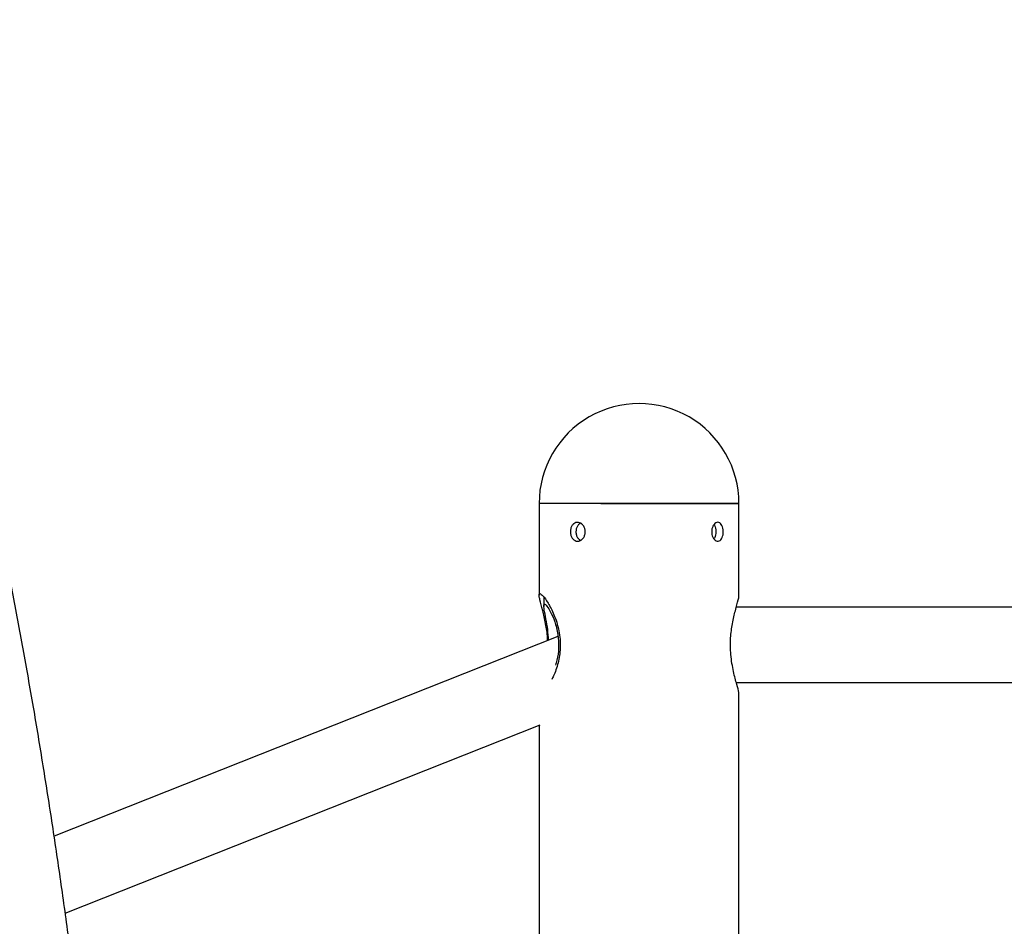
# Model space of a CAD drawing. Units: millimetres. Extents: x 736 to 12196, y 731 to 8398.
# Drawn here: x 8591 to 8800, y 4041 to 4233 of the extents above; entities that cross this region are included whole.
import ezdxf

# ---------------------------------------------------------------- set-up
doc = ezdxf.new("R2010")
doc.units = ezdxf.units.MM
doc.layers.add('Layer 1', color=7, linetype='Continuous')

msp = doc.modelspace()

# ---------------------------------------------------------------- linework, layer by layer
at = {"layer": 'Layer 1', "lineweight": 25}
for points, knots in [([(8615.53, 3843.27), (8615.48, 3846.41), (8615.43, 3849.56), (8615.36, 3852.71), (8615.36, 3852.71), (8615.27, 3857.3), (8615.15, 3861.89), (8615.02, 3866.48), (8615.02, 3866.48), (8614.89, 3871.06), (8614.74, 3875.64), (8614.57, 3880.22), (8614.57, 3880.22), (8614.4, 3884.8), (8614.22, 3889.36), (8614.01, 3893.93), (8614.01, 3893.93), (8613.81, 3898.49), (8613.59, 3903.05), (8613.35, 3907.6), (8613.35, 3907.6), (8613.11, 3912.15), (8612.85, 3916.69), (8612.58, 3921.22), (8612.58, 3921.22), (8612.3, 3925.75), (8612.01, 3930.27), (8611.7, 3934.79), (8611.7, 3934.79), (8611.39, 3939.3), (8611.06, 3943.8), (8610.72, 3948.29), (8610.72, 3948.29), (8610.37, 3952.78), (8610.01, 3957.26), (8609.63, 3961.73), (8609.63, 3961.73), (8609.25, 3966.2), (8608.85, 3970.65), (8608.44, 3975.1), (8608.44, 3975.1), (8608.03, 3979.54), (8607.59, 3983.96), (8607.15, 3988.38), (8607.15, 3988.38), (8606.7, 3992.79), (8606.23, 3997.19), (8605.75, 4001.57), (8605.75, 4001.57), (8605.26, 4005.96), (8604.76, 4010.32), (8604.25, 4014.67), (8604.25, 4014.67), (8603.73, 4019.02), (8603.19, 4023.36), (8602.64, 4027.67), (8602.64, 4027.67), (8602.09, 4031.99), (8601.52, 4036.28), (8600.94, 4040.56), (8600.94, 4040.56), (8600.35, 4044.84), (8599.75, 4049.1), (8599.13, 4053.34), (8599.13, 4053.34), (8598.51, 4057.58), (8597.88, 4061.8), (8597.23, 4066), (8597.23, 4066), (8596.57, 4070.19), (8595.91, 4074.37), (8595.22, 4078.52), (8595.22, 4078.52), (8594.54, 4082.68), (8593.84, 4086.81), (8593.12, 4090.92), (8593.12, 4090.92), (8592.4, 4095.03), (8591.67, 4099.12), (8590.92, 4103.18), (8590.92, 4103.18), (8590.17, 4107.24), (8589.4, 4111.28), (8588.62, 4115.29), (8588.62, 4115.29), (8587.84, 4119.3), (8587.04, 4123.29), (8586.23, 4127.25), (8586.23, 4127.25), (8585.41, 4131.21), (8584.59, 4135.14), (8583.74, 4139.05), (8583.74, 4139.05), (8582.9, 4142.96), (8582.03, 4146.84), (8581.16, 4150.69), (8581.16, 4150.69), (8580.28, 4154.54), (8579.39, 4158.36), (8578.48, 4162.16), (8578.48, 4162.16), (8577.58, 4165.95), (8576.65, 4169.72), (8575.72, 4173.45), (8575.72, 4173.45), (8574.78, 4177.19), (8573.83, 4180.9), (8572.86, 4184.57), (8572.86, 4184.57), (8571.89, 4188.25), (8570.91, 4191.89), (8569.91, 4195.5), (8569.91, 4195.5), (8568.91, 4199.12), (8567.9, 4202.7), (8566.87, 4206.24), (8566.87, 4206.24), (8565.85, 4209.79), (8564.81, 4213.31), (8563.75, 4216.79), (8563.75, 4216.79), (8562.69, 4220.27), (8561.62, 4223.72), (8560.54, 4227.13), (8560.54, 4227.13), (8559.45, 4230.55), (8558.35, 4233.93), (8557.24, 4237.27), (8557.24, 4237.27), (8556.12, 4240.62), (8554.99, 4243.93), (8553.85, 4247.2), (8553.85, 4247.2), (8552.71, 4250.48), (8551.55, 4253.72), (8550.38, 4256.92), (8550.38, 4256.92), (8549.21, 4260.12), (8548.03, 4263.29), (8546.83, 4266.41), (8546.83, 4266.41), (8545.63, 4269.54), (8544.42, 4272.63), (8543.19, 4275.69), (8543.19, 4275.69), (8541.96, 4278.74), (8540.72, 4281.76), (8539.47, 4284.73), (8539.47, 4284.73), (8538.22, 4287.71), (8536.95, 4290.65), (8535.67, 4293.54), (8535.67, 4293.54), (8534.39, 4296.44), (8533.09, 4299.3), (8531.78, 4302.12), (8531.78, 4302.12), (8530.48, 4304.94), (8529.15, 4307.71), (8527.82, 4310.45), (8527.82, 4310.45), (8526.48, 4313.19), (8525.13, 4315.89), (8523.77, 4318.54), (8523.77, 4318.54), (8522.41, 4321.2), (8521.03, 4323.81), (8519.64, 4326.38), (8519.64, 4326.38), (8518.25, 4328.95), (8516.85, 4331.48), (8515.43, 4333.96), (8515.43, 4333.96), (8514.01, 4336.45), (8512.58, 4338.9), (8511.14, 4341.29), (8511.14, 4341.29), (8509.7, 4343.69), (8508.24, 4346.05), (8506.77, 4348.36), (8506.77, 4348.36), (8505.3, 4350.67), (8503.81, 4352.94), (8502.31, 4355.16), (8502.31, 4355.16), (8500.81, 4357.38), (8499.3, 4359.56), (8497.78, 4361.68), (8497.78, 4361.68), (8496.25, 4363.82), (8494.71, 4365.9), (8493.16, 4367.93), (8493.16, 4367.93), (8491.61, 4369.97), (8490.04, 4371.96), (8488.47, 4373.9), (8488.47, 4373.9), (8486.89, 4375.84), (8485.3, 4377.73), (8483.69, 4379.57), (8483.69, 4379.57), (8482.09, 4381.42), (8480.47, 4383.21), (8478.84, 4384.95), (8478.84, 4384.95), (8477.21, 4386.69), (8475.57, 4388.38), (8473.92, 4390.02), (8473.92, 4390.02), (8472.27, 4391.66), (8470.6, 4393.24), (8468.92, 4394.78), (8468.92, 4394.78), (8467.25, 4396.31), (8465.57, 4397.79), (8463.86, 4399.22), (8463.86, 4399.22), (8462.17, 4400.64), (8460.47, 4402.01), (8458.75, 4403.33), (8458.75, 4403.33), (8457.04, 4404.64), (8455.32, 4405.9), (8453.58, 4407.11), (8453.58, 4407.11), (8451.86, 4408.31), (8450.12, 4409.45), (8448.37, 4410.55), (8448.37, 4410.55), (8446.64, 4411.64), (8444.89, 4412.67), (8443.13, 4413.65), (8443.13, 4413.65), (8442.2, 4414.16), (8441.26, 4414.66), (8440.33, 4415.16)], [0, 0, 0, 0, 0.016667, 0.016667, 0.016667, 0.016667, 0.033333, 0.033333, 0.033333, 0.033333, 0.05, 0.05, 0.05, 0.05, 0.066667, 0.066667, 0.066667, 0.066667, 0.083333, 0.083333, 0.083333, 0.083333, 0.1, 0.1, 0.1, 0.1, 0.116667, 0.116667, 0.116667, 0.116667, 0.133333, 0.133333, 0.133333, 0.133333, 0.15, 0.15, 0.15, 0.15, 0.166667, 0.166667, 0.166667, 0.166667, 0.183333, 0.183333, 0.183333, 0.183333, 0.2, 0.2, 0.2, 0.2, 0.216667, 0.216667, 0.216667, 0.216667, 0.233333, 0.233333, 0.233333, 0.233333, 0.25, 0.25, 0.25, 0.25, 0.266667, 0.266667, 0.266667, 0.266667, 0.283333, 0.283333, 0.283333, 0.283333, 0.3, 0.3, 0.3, 0.3, 0.316667, 0.316667, 0.316667, 0.316667, 0.333333, 0.333333, 0.333333, 0.333333, 0.35, 0.35, 0.35, 0.35, 0.366667, 0.366667, 0.366667, 0.366667, 0.383333, 0.383333, 0.383333, 0.383333, 0.4, 0.4, 0.4, 0.4, 0.416667, 0.416667, 0.416667, 0.416667, 0.433333, 0.433333, 0.433333, 0.433333, 0.45, 0.45, 0.45, 0.45, 0.466667, 0.466667, 0.466667, 0.466667, 0.483333, 0.483333, 0.483333, 0.483333, 0.5, 0.5, 0.5, 0.5, 0.516667, 0.516667, 0.516667, 0.516667, 0.533333, 0.533333, 0.533333, 0.533333, 0.55, 0.55, 0.55, 0.55, 0.566667, 0.566667, 0.566667, 0.566667, 0.583333, 0.583333, 0.583333, 0.583333, 0.6, 0.6, 0.6, 0.6, 0.616667, 0.616667, 0.616667, 0.616667, 0.633333, 0.633333, 0.633333, 0.633333, 0.65, 0.65, 0.65, 0.65, 0.666667, 0.666667, 0.666667, 0.666667, 0.683333, 0.683333, 0.683333, 0.683333, 0.7, 0.7, 0.7, 0.7, 0.716667, 0.716667, 0.716667, 0.716667, 0.733333, 0.733333, 0.733333, 0.733333, 0.75, 0.75, 0.75, 0.75, 0.766667, 0.766667, 0.766667, 0.766667, 0.783333, 0.783333, 0.783333, 0.783333, 0.8, 0.8, 0.8, 0.8, 0.816667, 0.816667, 0.816667, 0.816667, 0.833333, 0.833333, 0.833333, 0.833333, 0.85, 0.85, 0.85, 0.85, 0.866667, 0.866667, 0.866667, 0.866667, 0.883333, 0.883333, 0.883333, 0.883333, 0.9, 0.9, 0.9, 0.9, 0.916667, 0.916667, 0.916667, 0.916667, 0.933333, 0.933333, 0.933333, 0.933333, 0.95, 0.95, 0.95, 0.95, 0.966667, 0.966667, 0.966667, 0.966667, 1, 1, 1, 1]), ([(8743.42, 4130.23), (8743.42, 4137.8), (8739.38, 4144.8), (8732.83, 4148.58), (8732.83, 4148.58), (8726.27, 4152.37), (8718.19, 4152.37), (8711.63, 4148.58), (8711.63, 4148.58), (8705.07, 4144.8), (8701.03, 4137.8), (8701.03, 4130.23)], [0, 0, 0, 0, 0.25, 0.25, 0.25, 0.25, 0.5, 0.5, 0.5, 0.5, 1, 1, 1, 1]), ([(8707.66, 4124.23), (8707.68, 4124.45), (8707.69, 4124.67), (8707.74, 4124.89), (8707.74, 4124.89), (8707.79, 4125.1), (8707.88, 4125.3), (8707.98, 4125.47), (8707.98, 4125.47), (8708.09, 4125.65), (8708.22, 4125.8), (8708.36, 4125.92), (8708.36, 4125.92), (8708.5, 4126.04), (8708.66, 4126.13), (8708.84, 4126.18), (8708.84, 4126.18), (8709.01, 4126.23), (8709.18, 4126.24), (8709.36, 4126.21), (8709.36, 4126.21), (8709.54, 4126.19), (8709.71, 4126.12), (8709.88, 4126.03), (8709.88, 4126.03), (8710.04, 4125.93), (8710.19, 4125.8), (8710.33, 4125.64), (8710.33, 4125.64), (8710.46, 4125.48), (8710.57, 4125.29), (8710.65, 4125.09), (8710.65, 4125.09), (8710.73, 4124.89), (8710.78, 4124.67), (8710.81, 4124.44), (8710.81, 4124.44), (8710.83, 4124.22), (8710.81, 4123.99), (8710.77, 4123.78), (8710.77, 4123.78), (8710.73, 4123.56), (8710.66, 4123.35), (8710.56, 4123.16), (8710.56, 4123.16), (8710.46, 4122.97), (8710.33, 4122.8), (8710.18, 4122.66), (8710.18, 4122.66), (8710.04, 4122.52), (8709.88, 4122.41), (8709.7, 4122.34), (8709.7, 4122.34), (8709.53, 4122.26), (8709.35, 4122.23), (8709.18, 4122.23), (8709.18, 4122.23), (8709, 4122.23), (8708.82, 4122.27), (8708.66, 4122.34), (8708.66, 4122.34), (8708.5, 4122.42), (8708.35, 4122.53), (8708.22, 4122.67), (8708.22, 4122.67), (8708.09, 4122.81), (8707.97, 4122.98), (8707.89, 4123.17), (8707.89, 4123.17), (8707.8, 4123.36), (8707.73, 4123.57), (8707.7, 4123.79), (8707.7, 4123.79), (8707.68, 4123.93), (8707.67, 4124.08), (8707.66, 4124.23)], [0, 0, 0, 0, 0.05, 0.05, 0.05, 0.05, 0.1, 0.1, 0.1, 0.1, 0.15, 0.15, 0.15, 0.15, 0.2, 0.2, 0.2, 0.2, 0.25, 0.25, 0.25, 0.25, 0.3, 0.3, 0.3, 0.3, 0.35, 0.35, 0.35, 0.35, 0.4, 0.4, 0.4, 0.4, 0.45, 0.45, 0.45, 0.45, 0.5, 0.5, 0.5, 0.5, 0.55, 0.55, 0.55, 0.55, 0.6, 0.6, 0.6, 0.6, 0.65, 0.65, 0.65, 0.65, 0.7, 0.7, 0.7, 0.7, 0.75, 0.75, 0.75, 0.75, 0.8, 0.8, 0.8, 0.8, 0.85, 0.85, 0.85, 0.85, 0.9, 0.9, 0.9, 0.9, 1, 1, 1, 1]), ([(8740.09, 4124.23), (8740.08, 4124), (8740.07, 4123.78), (8740.03, 4123.57), (8740.03, 4123.57), (8739.99, 4123.35), (8739.93, 4123.16), (8739.85, 4122.98), (8739.85, 4122.98), (8739.77, 4122.8), (8739.68, 4122.65), (8739.57, 4122.53), (8739.57, 4122.53), (8739.46, 4122.41), (8739.33, 4122.33), (8739.2, 4122.28), (8739.2, 4122.28), (8739.07, 4122.23), (8738.93, 4122.21), (8738.79, 4122.24), (8738.79, 4122.24), (8738.65, 4122.27), (8738.52, 4122.33), (8738.38, 4122.43), (8738.38, 4122.43), (8738.25, 4122.52), (8738.13, 4122.65), (8738.03, 4122.81), (8738.03, 4122.81), (8737.92, 4122.97), (8737.83, 4123.16), (8737.76, 4123.36), (8737.76, 4123.36), (8737.7, 4123.56), (8737.65, 4123.78), (8737.64, 4124.01), (8737.64, 4124.01), (8737.62, 4124.23), (8737.63, 4124.46), (8737.66, 4124.68), (8737.66, 4124.68), (8737.7, 4124.89), (8737.76, 4125.1), (8737.84, 4125.29), (8737.84, 4125.29), (8737.92, 4125.48), (8738.02, 4125.65), (8738.14, 4125.79), (8738.14, 4125.79), (8738.26, 4125.93), (8738.39, 4126.04), (8738.52, 4126.12), (8738.52, 4126.12), (8738.66, 4126.19), (8738.8, 4126.23), (8738.94, 4126.23), (8738.94, 4126.23), (8739.08, 4126.22), (8739.21, 4126.19), (8739.34, 4126.11), (8739.34, 4126.11), (8739.46, 4126.04), (8739.58, 4125.93), (8739.67, 4125.79), (8739.67, 4125.79), (8739.77, 4125.65), (8739.86, 4125.48), (8739.92, 4125.28), (8739.92, 4125.28), (8739.99, 4125.09), (8740.04, 4124.88), (8740.06, 4124.66), (8740.06, 4124.66), (8740.08, 4124.52), (8740.08, 4124.37), (8740.09, 4124.23)], [0, 0, 0, 0, 0.05, 0.05, 0.05, 0.05, 0.1, 0.1, 0.1, 0.1, 0.15, 0.15, 0.15, 0.15, 0.2, 0.2, 0.2, 0.2, 0.25, 0.25, 0.25, 0.25, 0.3, 0.3, 0.3, 0.3, 0.35, 0.35, 0.35, 0.35, 0.4, 0.4, 0.4, 0.4, 0.45, 0.45, 0.45, 0.45, 0.5, 0.5, 0.5, 0.5, 0.55, 0.55, 0.55, 0.55, 0.6, 0.6, 0.6, 0.6, 0.65, 0.65, 0.65, 0.65, 0.7, 0.7, 0.7, 0.7, 0.75, 0.75, 0.75, 0.75, 0.8, 0.8, 0.8, 0.8, 0.85, 0.85, 0.85, 0.85, 0.9, 0.9, 0.9, 0.9, 1, 1, 1, 1]), ([(8708.9, 4124.23), (8708.92, 4124.45), (8708.93, 4124.68), (8708.98, 4124.89), (8708.98, 4124.89), (8709.03, 4125.1), (8709.12, 4125.29), (8709.22, 4125.47), (8709.22, 4125.47), (8709.32, 4125.65), (8709.44, 4125.81), (8709.59, 4125.92), (8709.59, 4125.92), (8709.66, 4125.97), (8709.74, 4126.01), (8709.83, 4126.05)], [0, 0, 0, 0, 0.2, 0.2, 0.2, 0.2, 0.4, 0.4, 0.4, 0.4, 0.6, 0.6, 0.6, 0.6, 1, 1, 1, 1]), ([(8709.81, 4122.41), (8709.68, 4122.48), (8709.56, 4122.56), (8709.45, 4122.66), (8709.45, 4122.66), (8709.32, 4122.8), (8709.21, 4122.97), (8709.12, 4123.16), (8709.12, 4123.16), (8709.03, 4123.36), (8708.97, 4123.57), (8708.94, 4123.79), (8708.94, 4123.79), (8708.91, 4123.93), (8708.91, 4124.08), (8708.9, 4124.23)], [0, 0, 0, 0, 0.2, 0.2, 0.2, 0.2, 0.4, 0.4, 0.4, 0.4, 0.6, 0.6, 0.6, 0.6, 1, 1, 1, 1]), ([(8738.11, 4125.75), (8738.2, 4125.6), (8738.28, 4125.46), (8738.34, 4125.29), (8738.34, 4125.29), (8738.41, 4125.1), (8738.46, 4124.89), (8738.48, 4124.67), (8738.48, 4124.67), (8738.5, 4124.52), (8738.5, 4124.37), (8738.51, 4124.23)], [0, 0, 0, 0, 0.25, 0.25, 0.25, 0.25, 0.5, 0.5, 0.5, 0.5, 1, 1, 1, 1]), ([(8738.51, 4124.23), (8738.49, 4124), (8738.48, 4123.78), (8738.45, 4123.57), (8738.45, 4123.57), (8738.41, 4123.35), (8738.35, 4123.15), (8738.27, 4122.98), (8738.27, 4122.98), (8738.22, 4122.89), (8738.17, 4122.81), (8738.11, 4122.72)], [0, 0, 0, 0, 0.25, 0.25, 0.25, 0.25, 0.5, 0.5, 0.5, 0.5, 1, 1, 1, 1]), ([(8702.8, 4101.13), (8702.8, 4101.33), (8702.8, 4101.53), (8702.8, 4101.73), (8702.8, 4101.73), (8702.79, 4102.78), (8702.61, 4103.79), (8702.42, 4104.73), (8702.42, 4104.73), (8702.22, 4105.74), (8702.01, 4106.66), (8701.81, 4107.48), (8701.81, 4107.48), (8701.57, 4108.4), (8701.35, 4109.18), (8701.2, 4109.78), (8701.2, 4109.78), (8701.13, 4110.08), (8701.08, 4110.33), (8701.05, 4110.54), (8701.05, 4110.54), (8701.02, 4110.75), (8701.02, 4110.92), (8701.05, 4111.01), (8701.05, 4111.01), (8701.08, 4111.08), (8701.13, 4111.1), (8701.19, 4111.13)], [0, 0, 0, 0, 0.125, 0.125, 0.125, 0.125, 0.25, 0.25, 0.25, 0.25, 0.375, 0.375, 0.375, 0.375, 0.5, 0.5, 0.5, 0.5, 0.625, 0.625, 0.625, 0.625, 0.75, 0.75, 0.75, 0.75, 1, 1, 1, 1]), ([(8701.19, 4111.13), (8701.38, 4111.02), (8701.58, 4110.92), (8701.86, 4110.6), (8701.86, 4110.6), (8702.15, 4110.28), (8702.53, 4109.75), (8702.92, 4109.1), (8702.92, 4109.1), (8703.34, 4108.41), (8703.78, 4107.58), (8704.17, 4106.64), (8704.17, 4106.64), (8704.38, 4106.13), (8704.58, 4105.59), (8704.76, 4105.03), (8704.76, 4105.03), (8704.94, 4104.44), (8705.1, 4103.83), (8705.23, 4103.19), (8705.23, 4103.19), (8705.34, 4102.62), (8705.42, 4102.03), (8705.47, 4101.43), (8705.47, 4101.43), (8705.52, 4100.81), (8705.53, 4100.17), (8705.5, 4099.55), (8705.5, 4099.55), (8705.45, 4098.48), (8705.28, 4097.44), (8705.04, 4096.44), (8705.04, 4096.44), (8704.79, 4095.41), (8704.46, 4094.41), (8704.09, 4093.64), (8704.09, 4093.64), (8703.97, 4093.38), (8703.84, 4093.15), (8703.71, 4092.91)], [0, 0, 0, 0, 0.090909, 0.090909, 0.090909, 0.090909, 0.181818, 0.181818, 0.181818, 0.181818, 0.272727, 0.272727, 0.272727, 0.272727, 0.363636, 0.363636, 0.363636, 0.363636, 0.454545, 0.454545, 0.454545, 0.454545, 0.545455, 0.545455, 0.545455, 0.545455, 0.636364, 0.636364, 0.636364, 0.636364, 0.727273, 0.727273, 0.727273, 0.727273, 0.818182, 0.818182, 0.818182, 0.818182, 1, 1, 1, 1]), ([(8743.36, 4089.77), (8743.37, 4089.88), (8743.38, 4089.99), (8743.36, 4090.17), (8743.36, 4090.17), (8743.32, 4090.53), (8743.14, 4091.15), (8742.94, 4091.87), (8742.94, 4091.87), (8742.72, 4092.66), (8742.48, 4093.57), (8742.26, 4094.6), (8742.26, 4094.6), (8742.14, 4095.13), (8742.03, 4095.7), (8741.93, 4096.29), (8741.93, 4096.29), (8741.83, 4096.9), (8741.75, 4097.54), (8741.69, 4098.19), (8741.69, 4098.19), (8741.59, 4099.35), (8741.58, 4100.56), (8741.65, 4101.73), (8741.65, 4101.73), (8741.72, 4102.77), (8741.86, 4103.79), (8742.03, 4104.73), (8742.03, 4104.73), (8742.21, 4105.74), (8742.44, 4106.66), (8742.65, 4107.48), (8742.65, 4107.48), (8742.88, 4108.39), (8743.1, 4109.16), (8743.25, 4109.78), (8743.25, 4109.78), (8743.33, 4110.09), (8743.39, 4110.36), (8743.4, 4110.54), (8743.4, 4110.54), (8743.41, 4110.63), (8743.41, 4110.7), (8743.4, 4110.77)], [0, 0, 0, 0, 0.083333, 0.083333, 0.083333, 0.083333, 0.166667, 0.166667, 0.166667, 0.166667, 0.25, 0.25, 0.25, 0.25, 0.333333, 0.333333, 0.333333, 0.333333, 0.416667, 0.416667, 0.416667, 0.416667, 0.5, 0.5, 0.5, 0.5, 0.583333, 0.583333, 0.583333, 0.583333, 0.666667, 0.666667, 0.666667, 0.666667, 0.75, 0.75, 0.75, 0.75, 0.833333, 0.833333, 0.833333, 0.833333, 1, 1, 1, 1]), ([(8703.02, 4101.22), (8702.98, 4101.98), (8702.93, 4102.75), (8702.85, 4103.46), (8702.85, 4103.46), (8702.76, 4104.3), (8702.62, 4105.07), (8702.49, 4105.75), (8702.49, 4105.75), (8702.35, 4106.49), (8702.22, 4107.13), (8702.13, 4107.63), (8702.13, 4107.63), (8702.04, 4108.15), (8702.01, 4108.52), (8702.04, 4108.72), (8702.04, 4108.72), (8702.07, 4108.82), (8702.11, 4108.88), (8702.18, 4108.88), (8702.18, 4108.88), (8702.29, 4108.88), (8702.47, 4108.73), (8702.7, 4108.44), (8702.7, 4108.44), (8702.92, 4108.15), (8703.19, 4107.72), (8703.47, 4107.19), (8703.47, 4107.19), (8703.76, 4106.63), (8704.06, 4105.94), (8704.33, 4105.16), (8704.33, 4105.16), (8704.61, 4104.34), (8704.85, 4103.42), (8705, 4102.44), (8705, 4102.44), (8705.14, 4101.51), (8705.19, 4100.54), (8705.15, 4099.57), (8705.15, 4099.57), (8705.12, 4098.67), (8705.01, 4097.78), (8704.81, 4097), (8704.81, 4097), (8704.72, 4096.63), (8704.6, 4096.29), (8704.49, 4095.94)], [0, 0, 0, 0, 0.076923, 0.076923, 0.076923, 0.076923, 0.153846, 0.153846, 0.153846, 0.153846, 0.230769, 0.230769, 0.230769, 0.230769, 0.307692, 0.307692, 0.307692, 0.307692, 0.384615, 0.384615, 0.384615, 0.384615, 0.461538, 0.461538, 0.461538, 0.461538, 0.538462, 0.538462, 0.538462, 0.538462, 0.615385, 0.615385, 0.615385, 0.615385, 0.692308, 0.692308, 0.692308, 0.692308, 0.769231, 0.769231, 0.769231, 0.769231, 0.846154, 0.846154, 0.846154, 0.846154, 1, 1, 1, 1])]:
    msp.add_open_spline(points, degree=3, knots=knots, dxfattribs=at)
for points in [[(8701.03, 4130.23), (8701.03, 4130.23), (8701.03, 4110.77), (8701.03, 4110.77)], [(8714.11, 4130.23), (8714.11, 4130.23), (8701.03, 4130.23), (8701.03, 4130.23)], [(8743.42, 4130.23), (8743.42, 4130.23), (8701.03, 4130.23), (8701.03, 4130.23)], [(8714.11, 4130.23), (8714.11, 4130.23), (8743.42, 4130.23), (8743.42, 4130.23)], [(8743.42, 4110.77), (8743.42, 4110.77), (8743.42, 4130.23), (8743.42, 4130.23)], [(8702.03, 4110.36), (8702.03, 4110.36), (8702.03, 4108.41), (8702.03, 4108.41)], [(8854.38, 4108.23), (8854.38, 4108.23), (8742.84, 4108.23), (8742.84, 4108.23)], [(8705.02, 4102.01), (8705.02, 4102.01), (8598.18, 4059.64), (8598.18, 4059.64)], [(8742.85, 4092.23), (8742.85, 4092.23), (8854.19, 4092.23), (8854.19, 4092.23)], [(8743.42, 3863.96), (8743.42, 3863.96), (8743.42, 4089.77), (8743.42, 4089.77)], [(8600.54, 4043.37), (8600.54, 4043.37), (8701.24, 4083.3), (8701.24, 4083.3)], [(8701.03, 4083.22), (8701.03, 4083.22), (8701.03, 3845.42), (8701.03, 3845.42)]]:
    msp.add_open_spline(points, degree=3, dxfattribs=at)

doc.saveas('drawing.dxf')
